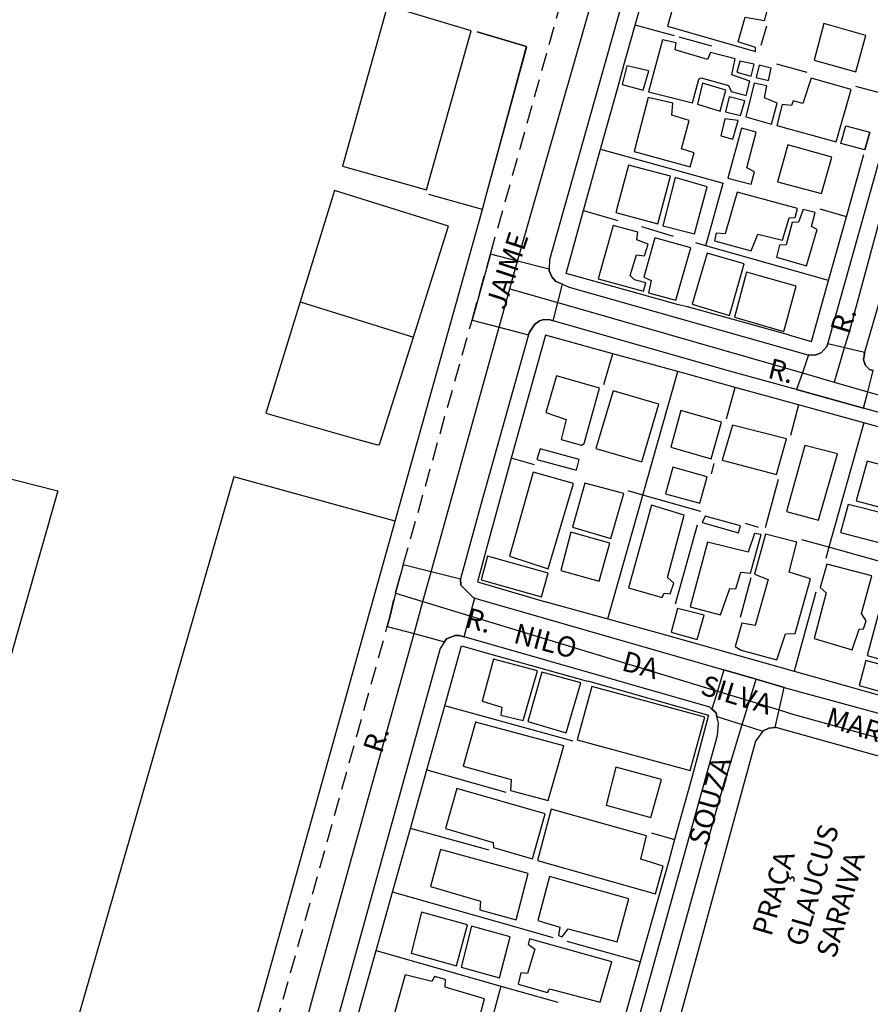
# Model space of a CAD drawing. Extents: x 180697 to 183114, y 1679821 to 1682597.
# Drawn here: x 180932 to 181037, y 1681853 to 1681975 of the extents above; entities that cross this region are included whole.
import ezdxf
from ezdxf.enums import TextEntityAlignment as Align

# ---------------------------------------------------------------- set-up
doc = ezdxf.new("R2010")
doc.units = 0
doc.header["$LTSCALE"] = 9
doc.header["$MEASUREMENT"] = 0
doc.linetypes.add('DASHED2', pattern=[0.375, 0.25, -0.125])
for name, color, linetype in [('T-MFIO-EXI', 7, 'DASHED2'), ('V-AREA_VERDE', 3, 'CONTINUOUS'), ('V-CRUZAMENTO', 1, 'CONTINUOUS'), ('V-EDIFICACAO', 7, 'CONTINUOUS'), ('V-EIXO_DE_LOGRADOURO', 3, 'CONTINUOUS'), ('V-LOTE', 1, 'CONTINUOUS'), ('V-NOME_DOS_LOGRADOUROS', 7, 'CONTINUOUS'), ('V-QUADRA', 6, 'CONTINUOUS'), ('V-TESTADA', 5, 'CONTINUOUS')]:
    doc.layers.add(name, color=color, linetype=linetype)

msp = doc.modelspace()

# ---------------------------------------------------------------- linework, layer by layer
at = {"layer": 'T-MFIO-EXI'}
msp.add_lwpolyline([(180916.81, 1681830.84), (180952.35, 1681820.6), (180952.41, 1681820.58), (180953.56, 1681820.71), (180954.39, 1681821.1), (180955.06, 1681821.79), (180955.65, 1681823.69), (180956.99, 1681827.96), (180977.13, 1681900.13), (180977.46, 1681901.29), (180978.13, 1681904.26), (180978.14, 1681904.3), (180979.11, 1681907.75), (180987.62, 1681938.09), (180989.9, 1681946.23), (180999.88, 1681981.81)], dxfattribs=at)
at = {"layer": 'V-AREA_VERDE'}
msp.add_lwpolyline([(181047.44, 1681881.42), (181025.26, 1681887.62), (181025.17, 1681887.61), (181024.38, 1681887.54), (181023.66, 1681887.19), (181023.65, 1681887.17), (181022.74, 1681885.92), (181012.78, 1681849.57), (181012.78, 1681849.36), (181012.78, 1681849.36), (181012.78, 1681848.96), (181013.11, 1681847.9), (181013.66, 1681847.28), (181014, 1681847.09), (181014, 1681847.09), (181014.39, 1681846.87), (181036.03, 1681841.17), (181036.03, 1681841.17), (181036.35, 1681841.24), (181036.35, 1681841.24), (181037.3, 1681841.45)], dxfattribs=at)
at = {"layer": 'V-CRUZAMENTO'}
for points in [[(180984.22, 1681898.24), (180984.45, 1681898.59), (180985.55, 1681899.01), (180986.05, 1681899), (180986.63, 1681898.83), (180986.63, 1681898.83), (180987.35, 1681901.45), (180987.35, 1681901.45), (180987.95, 1681903.63), (180987.95, 1681903.63), (180987.79, 1681903.68), (180986.25, 1681905.26), (180986.19, 1681905.97), (180986.19, 1681905.97), (180982.56, 1681906.88), (180982.56, 1681906.88), (180979.11, 1681907.75), (180979.11, 1681907.75), (180978.14, 1681904.3), (180978.13, 1681904.26), (180978.13, 1681904.26), (180977.46, 1681901.29), (180977.46, 1681901.29), (180977.13, 1681900.13), (180977.13, 1681900.13), (180980.44, 1681899.25), (180980.44, 1681899.25), (180984.22, 1681898.24)], [(181021.08, 1681887.99), (181023.65, 1681887.17), (181023.65, 1681887.17), (181023.66, 1681887.19), (181024.38, 1681887.54), (181025.17, 1681887.61), (181025.17, 1681887.61), (181025.66, 1681889.79), (181025.66, 1681889.79), (181026.29, 1681892.58), (181026.29, 1681892.58), (181022.79, 1681893.59), (181022.79, 1681893.59), (181018.81, 1681894.74), (181018.81, 1681894.74), (181018.01, 1681892.12), (181018.01, 1681892.12), (181017.33, 1681889.88), (181017.33, 1681889.88), (181017.84, 1681889.42), (181017.95, 1681888.99), (181017.95, 1681888.99), (181021.08, 1681887.99)]]:
    msp.add_lwpolyline(points, close=True, dxfattribs=at)
at = {"layer": 'V-EDIFICACAO'}
for points in [[(180933.93, 1681729.16), (180944.34, 1681766.51), (180950.14, 1681788.54), (180955.25, 1681806.63), (180956.36, 1681810.57), (180957.43, 1681814.68), (180959.48, 1681822.6), (180962.07, 1681832.6), (180968.04, 1681854.63), (180980.44, 1681899.25), (180981.54, 1681903.22), (180982.56, 1681906.88), (180990.99, 1681937.21), (180992.31, 1681941.97), (180992.6, 1681943.02), (180993.27, 1681945.38), (181017.84, 1682031.5), (181019.13, 1682039.11), (181021.44, 1682046.2), (181022.62, 1682049.79), (181024.05, 1682054.18), (181027.64, 1682065.18), (181032.03, 1682080.83), (181034.21, 1682088.59)], [(181023.58, 1682039.12), (180997.21, 1681945.54), (180997.19, 1681944.4), (180997.19, 1681944.4), (180997.19, 1681944.2), (180997.51, 1681943.42), (180998, 1681942.85), (180998.83, 1681942.51), (180998.83, 1681942.51), (180999.64, 1681942.17), (181029.2, 1681933.77), (181029.2, 1681933.77), (181029.31, 1681933.76), (181029.31, 1681933.76), (181030.13, 1681933.72), (181030.86, 1681934.01), (181031.58, 1681934.82), (181031.67, 1681935.13), (181031.67, 1681935.13), (181040.18, 1681965.44), (181040.18, 1681965.44), (181042.74, 1681974.56), (181042.74, 1681974.56), (181048.53, 1681995.19)], [(181063.38, 1682038.09), (181062.23, 1682034.21), (181053.1, 1682003.55), (181051.94, 1681999.66), (181050.45, 1681994.66), (181045.6, 1681978.36), (181044.46, 1681974.14), (181041.99, 1681965.01), (181034.36, 1681936.77), (181033.68, 1681934.48), (181032.48, 1681930.4)], [(181007.82, 1681974.63), (181010.12, 1681982.73)], [(181007.82, 1681974.63), (181010.12, 1681982.73)], [(181006.58, 1681970.25), (181007.82, 1681974.63)], [(181006.58, 1681970.25), (181007.82, 1681974.63)], [(181012.71, 1681973.29), (181007.82, 1681974.63)], [(181023.42, 1681972.12), (181024.13, 1681974.54)], [(180989.38, 1681953.51), (180994.37, 1681971.98), (180988.27, 1681973.79), (180994.36, 1681971.99)], [(181017.31, 1681972), (181013.28, 1681973.14)], [(180989.38, 1681953.51), (180994.4, 1681971.93)], [(180989.38, 1681953.51), (180994.4, 1681971.93)], [(181005.63, 1681966.74), (181006.62, 1681970.39)], [(181029.13, 1681968.74), (181025.36, 1681969.79)], [(181003.54, 1681959.25), (181005.63, 1681966.74)], [(181003.54, 1681959.25), (181005.63, 1681966.74)], [(181005.63, 1681966.74), (181005.63, 1681966.75)], [(181005.63, 1681966.74), (181005.63, 1681966.75)], [(181038.25, 1681966.17), (181035.15, 1681967.01)], [(181045.03, 1681964.28), (181036.26, 1681934.23), (181036.17, 1681933.67), (181036.17, 1681933.67), (181036.09, 1681933.15), (181036.37, 1681932.47), (181036.84, 1681931.96), (181037.29, 1681931.84)], [(181036.27, 1681959.16), (181036.89, 1681961.37)], [(181036.27, 1681959.16), (181036.89, 1681961.37)], [(181001.43, 1681951.67), (181003.54, 1681959.25)], [(181001.43, 1681951.67), (181003.54, 1681959.25)], [(181003.54, 1681959.25), (181018.72, 1681955.05)], [(181033.99, 1681950.87), (181036.14, 1681958.58)], [(181033.99, 1681950.87), (181036.14, 1681958.58)], [(181016.56, 1681947.29), (181018.74, 1681955.03)], [(180980.36, 1681935.98), (180984.7, 1681949.73), (180970.61, 1681954.14), (180966.34, 1681940.35)], [(180988.9, 1681951.79), (180982.26, 1681953.65)], [(180988.9, 1681951.79), (180989.38, 1681953.51)], [(180978.12, 1681913.18), (180988.9, 1681951.79)], [(180999.26, 1681943.87), (181001.43, 1681951.67)], [(180999.26, 1681943.87), (181001.43, 1681951.67)], [(181001.43, 1681951.67), (181005.67, 1681950.42)], [(181033.99, 1681950.87), (181030.72, 1681951.82)], [(181031.78, 1681942.97), (181033.99, 1681950.87)], [(181031.78, 1681942.97), (181033.99, 1681950.87)], [(181012.58, 1681948.44), (181008.66, 1681949.63)], [(181016.56, 1681947.29), (181015.35, 1681947.64)], [(181031.78, 1681942.97), (181016.56, 1681947.29)], [(181002.7, 1681942.9), (180999.26, 1681943.87)], [(181002.7, 1681942.9), (180999.26, 1681943.87)], [(181013.18, 1681939.98), (181002.4, 1681942.98)], [(181029.67, 1681935.43), (181031.78, 1681942.97)], [(181029.67, 1681935.43), (181031.78, 1681942.97)], [(180992.31, 1681941.97), (180998.25, 1681940.26), (181028.54, 1681931.53), (181032.48, 1681930.4), (181036.62, 1681929.21), (181042.4, 1681927.54), (181059, 1681923.08), (181059.54, 1681922.93), (181063.78, 1681921.71), (181067.66, 1681920.59), (181083.9, 1681915.92), (181098.56, 1681911.98), (181102.23, 1681911), (181106.64, 1681909.81), (181117.1, 1681907), (181137.27, 1681901.29), (181141.1, 1681900.2), (181145.63, 1681898.92), (181167.05, 1681892.85), (181170.78, 1681891.79), (181176.47, 1681890.18), (181180.84, 1681888.94)], [(180966.34, 1681940.35), (180962.07, 1681926.57), (180973.35, 1681923.31), (180975.9, 1681922.61), (180976.15, 1681922.67), (180980.36, 1681935.98)], [(180966.34, 1681940.35), (180980.36, 1681935.98)], [(181014.32, 1681939.71), (181013.18, 1681939.98)], [(181014.32, 1681939.71), (181013.18, 1681939.98)], [(181026.83, 1681936.24), (181014.32, 1681939.71)], [(181014.41, 1681939.69), (181014.32, 1681939.71)], [(181014.41, 1681939.69), (181014.32, 1681939.71)], [(180996.71, 1681936.22), (180992.49, 1681920.97)], [(180996.71, 1681936.22), (180992.49, 1681920.97)], [(181005.08, 1681933.91), (180996.71, 1681936.22)], [(181005.08, 1681933.91), (180996.71, 1681936.22)], [(181026.83, 1681936.24), (181029.67, 1681935.43)], [(181026.83, 1681936.24), (181029.67, 1681935.43)], [(181003.94, 1681930.1), (181005.08, 1681933.91)], [(181013.11, 1681931.7), (181005.08, 1681933.91)], [(181013.11, 1681931.7), (181005.08, 1681933.91)], [(181008.79, 1681916.41), (181013.11, 1681931.7)], [(181020.2, 1681929.75), (181013.11, 1681931.7)], [(181020.2, 1681929.75), (181013.11, 1681931.7)], [(181019.15, 1681925.86), (181020.2, 1681929.75)], [(181028.05, 1681927.59), (181020.2, 1681929.75)], [(181028.05, 1681927.59), (181020.2, 1681929.75)], [(181028.05, 1681927.59), (181027.05, 1681923.8)], [(181036.16, 1681925.35), (181028.05, 1681927.59)], [(181036.16, 1681925.35), (181028.05, 1681927.59)], [(181043.44, 1681923.34), (181036.16, 1681925.35)], [(181043.44, 1681923.34), (181036.16, 1681925.35)], [(180995.34, 1681920.16), (180992.49, 1681920.97)], [(181017.28, 1681919.04), (181017.59, 1681920.31)], [(181025.52, 1681918.33), (181023.91, 1681912.35)], [(181008.79, 1681916.41), (181006.96, 1681916.93)], [(181015.97, 1681914.37), (181008.79, 1681916.41)], [(181023.09, 1681912.38), (181021.51, 1681912.87)]]:
    msp.add_lwpolyline(points, dxfattribs=at)
for points in [[(181020.59, 1681972.54), (181021.43, 1681975.62), (181023.83, 1681975.21), (181024.56, 1681977.76), (181013.64, 1681980.93), (181011.83, 1681974.49), (181022.74, 1681971.37), (181022.71, 1681971.83), (181020.59, 1681972.54)], [(180982, 1681954.2), (180987.52, 1681973.9), (180978.02, 1681976.75), (180977.08, 1681976.75), (180971.57, 1681957.15), (180982, 1681954.2)], [(181035.15, 1681968.82), (181036.41, 1681973.32), (181031.17, 1681974.83), (181030, 1681970.26), (181035.15, 1681968.82)], [(181019.7, 1681966.4), (181021.57, 1681965.92), (181022.01, 1681967.69), (181019.8, 1681968.48), (181020.21, 1681970.43), (181017.15, 1681971.24), (181016.77, 1681970.38), (181012.78, 1681971.54), (181012.91, 1681972.43), (181011.2, 1681972.78), (181009.48, 1681966.37), (181014.92, 1681965), (181015.72, 1681967.91), (181016.01, 1681968.08), (181019.37, 1681967.12), (181019.7, 1681966.4)], [(181009.53, 1681968.97), (181006.8, 1681969.57), (181006.23, 1681967.27), (181008.8, 1681966.56), (181009.53, 1681968.97)], [(181022.58, 1681969.79), (181020.78, 1681970.17), (181020.43, 1681968.8), (181022.2, 1681968.31), (181022.58, 1681969.79)], [(181024.32, 1681967.77), (181024.68, 1681969.28), (181023.17, 1681969.65), (181022.79, 1681968.15), (181024.32, 1681967.77)], [(181032.71, 1681960.16), (181034.56, 1681966.65), (181029.61, 1681968.05), (181028.6, 1681964.91), (181027.41, 1681965.24), (181027.19, 1681964.65), (181026.01, 1681964.79), (181025.35, 1681962.17), (181032.71, 1681960.16)], [(181018.36, 1681963.98), (181019.05, 1681966.58), (181016.17, 1681967.41), (181015.53, 1681964.84), (181018.36, 1681963.98)], [(181025.42, 1681964.97), (181023.85, 1681965.6), (181024.15, 1681967.09), (181022.57, 1681967.41), (181021.52, 1681963.25), (181024.7, 1681962.35), (181025.42, 1681964.97)], [(181013.55, 1681959.3), (181014.53, 1681962.79), (181012.38, 1681963.47), (181012.5, 1681964.97), (181009.44, 1681965.65), (181007.7, 1681958.95), (181014.63, 1681957.06), (181015.14, 1681958.8), (181013.55, 1681959.3)], [(181021.41, 1681965.26), (181019.45, 1681965.75), (181019, 1681963.88), (181020.87, 1681963.44), (181021.41, 1681965.26)], [(181020.58, 1681962.79), (181018.94, 1681963), (181018.43, 1681960.9), (181019.93, 1681960.5), (181020.58, 1681962.79)], [(181022.81, 1681961.34), (181020.98, 1681961.86), (181019.29, 1681955.67), (181022.19, 1681954.93), (181022.62, 1681956.46), (181021.64, 1681956.96), (181022.81, 1681961.34)], [(181036.27, 1681959.16), (181035.48, 1681959.37), (181033.29, 1681959.97), (181033.91, 1681962.14), (181036.1, 1681961.58), (181036.89, 1681961.37)], [(181032.18, 1681958.25), (181026.72, 1681959.77), (181025.47, 1681955.19), (181030.89, 1681953.76), (181032.18, 1681958.25)], [(181010.63, 1681949.99), (181012.2, 1681955.91), (181006.99, 1681957.28), (181005.43, 1681951.39), (181010.63, 1681949.99)], [(181015.17, 1681948.75), (181016.74, 1681954.58), (181012.77, 1681955.73), (181011.26, 1681949.74), (181015.17, 1681948.75)], [(181026.06, 1681947.96), (181026.9, 1681950.74), (181027.65, 1681950.78), (181027.94, 1681951.92), (181020.46, 1681953.93), (181018.99, 1681948.75), (181017.85, 1681948.84), (181017.65, 1681947.9), (181022.19, 1681946.67), (181023.02, 1681948.71), (181026.06, 1681947.96)], [(181029.05, 1681944.8), (181030.36, 1681949.32), (181029.67, 1681949.68), (181030.1, 1681951.42), (181028.65, 1681951.78), (181028.07, 1681950.2), (181027.28, 1681950.17), (181026.51, 1681947.39), (181025.69, 1681947.37), (181025.34, 1681945.86), (181029.05, 1681944.8)], [(181007.98, 1681946.15), (181008.99, 1681946.05), (181009.43, 1681947.47), (181008.05, 1681948.03), (181008.16, 1681948.99), (181005.09, 1681949.79), (181003.23, 1681943.2), (181008.86, 1681941.68), (181009.13, 1681942.68), (181007.76, 1681943.08), (181007.22, 1681943.6), (181007.98, 1681946.15)], [(181012.85, 1681940.53), (181014.72, 1681947.04), (181010.27, 1681948.26), (181008.9, 1681943.4), (181009.82, 1681942.97), (181009.48, 1681941.46), (181012.85, 1681940.53)], [(180994.63, 1681936.26), (180994.7, 1681936.49), (180995.34, 1681937.54), (180995.97, 1681938), (180996.5, 1681938.16), (180997.31, 1681938.1), (180997.66, 1681938), (180997.66, 1681938), (180998.25, 1681940.26), (180998.25, 1681940.26), (180998.83, 1681942.51), (180998.83, 1681942.51), (180998, 1681942.85), (180997.51, 1681943.42), (180997.19, 1681944.2), (180997.19, 1681944.4), (180997.19, 1681944.4), (180993.27, 1681945.38), (180993.27, 1681945.38), (180989.9, 1681946.23), (180989.9, 1681946.23), (180987.62, 1681938.09), (180987.62, 1681938.09), (180990.99, 1681937.21), (180990.99, 1681937.21), (180994.63, 1681936.26)], [(181019.5, 1681938.65), (181021.32, 1681945.03), (181016.74, 1681946.35), (181014.89, 1681940.04), (181019.5, 1681938.65)], [(181026.25, 1681936.65), (181027.78, 1681942.27), (181021.61, 1681944), (181020.12, 1681938.43), (181026.25, 1681936.65)], [(181036.1, 1681927.17), (181036.62, 1681929.21), (181036.62, 1681929.21), (181037.29, 1681931.84), (181037.29, 1681931.84), (181036.84, 1681931.96), (181036.37, 1681932.47), (181036.09, 1681933.15), (181036.17, 1681933.67), (181036.17, 1681933.67), (181036.234, 1681934.07), (181036.234, 1681934.07), (181031.67, 1681935.13), (181031.67, 1681935.13), (181031.58, 1681934.82), (181030.86, 1681934.01), (181030.13, 1681933.72), (181029.31, 1681933.76), (181029.31, 1681933.76), (181028.54, 1681931.53), (181028.54, 1681931.53), (181027.82, 1681929.47), (181027.82, 1681929.47), (181036.1, 1681927.17)], [(181001.16, 1681922.6), (181001.5, 1681922.8), (181003.42, 1681929.66), (180998.07, 1681931.19), (180996.77, 1681926.63), (180999.27, 1681925.75), (180998.68, 1681923.27), (181001.16, 1681922.6)], [(181010.74, 1681927.66), (181005.11, 1681929.32), (181002.95, 1681922.17), (181008.64, 1681920.53), (181010.74, 1681927.66)], [(181017.23, 1681920.89), (181018.53, 1681925.45), (181013.49, 1681926.88), (181012.25, 1681922.32), (181017.23, 1681920.89)], [(181026.57, 1681923.36), (181019.86, 1681925.08), (181018.62, 1681920.72), (181025.32, 1681918.95), (181026.57, 1681923.36)], [(181000.54, 1681919.48), (181000.89, 1681920.83), (180996.06, 1681922.15), (180995.65, 1681920.82), (181000.54, 1681919.48)], [(181032.89, 1681921.5), (181028.84, 1681922.56), (181026.55, 1681914.35), (181030.52, 1681913.3), (181032.89, 1681921.5)], [(181040.96, 1681915.75), (181041.16, 1681916.21), (181040.59, 1681917.18), (181041.19, 1681919.4), (181036.55, 1681920.62), (181035.18, 1681915.7), (181039.73, 1681914.48), (181040.2, 1681915.86), (181040.96, 1681915.75)], [(180997.05, 1681907.28), (181000.17, 1681917.84), (180995.18, 1681919.24), (180992.28, 1681908.82), (180997.05, 1681907.28)], [(181016.73, 1681918.66), (181012.47, 1681919.85), (181011.57, 1681916.56), (181015.83, 1681915.41), (181016.73, 1681918.66)], [(181006.41, 1681916.58), (181001.58, 1681917.88), (181000.08, 1681912.42), (181004.83, 1681911.04), (181006.41, 1681916.58)], [(181012.18, 1681904.19), (181012.62, 1681905.51), (181011.83, 1681906.18), (181013.9, 1681913.92), (181009.83, 1681915.17), (181007.02, 1681904.92), (181011.18, 1681903.71), (181011.41, 1681904.25), (181012.18, 1681904.19)], [(181038.96, 1681914.04), (181034.22, 1681915.25), (181033.24, 1681911.78), (181037.99, 1681910.53), (181038.96, 1681914.04)], [(181020.89, 1681912.59), (181016.49, 1681913.81), (181016.13, 1681913), (181020.62, 1681911.74), (181020.89, 1681912.59)], [(181004.69, 1681910.46), (180999.87, 1681911.8), (180998.62, 1681907.06), (181003.37, 1681905.75), (181004.69, 1681910.46)], [(181022.1, 1681906.75), (181023.41, 1681911.54), (181022.6, 1681911.66), (181021.84, 1681909.35), (181016.78, 1681910.59), (181014.63, 1681902.58), (181018.41, 1681901.58), (181019.55, 1681904.85), (181020.3, 1681904.78), (181020.91, 1681906.87), (181022.1, 1681906.75)], [(181025.35, 1681896.01), (181026.45, 1681899.23), (181027.62, 1681899.25), (181029.53, 1681906.02), (181026.88, 1681906.87), (181027.85, 1681910.58), (181023.97, 1681911.56), (181022.6, 1681906.59), (181024.28, 1681905.96), (181022.68, 1681900.26), (181021.04, 1681900.54), (181020.21, 1681897.64), (181020.95, 1681897.18), (181025.35, 1681896.01)], [(180996.21, 1681903.79), (180997.04, 1681906.72), (180989.55, 1681908.84), (180988.75, 1681905.92), (180996.21, 1681903.79)], [(181036.12, 1681899.83), (181036.45, 1681900.84), (181035.85, 1681901.75), (181037.15, 1681906.42), (181031.55, 1681907.83), (181030.75, 1681904.97), (181031.48, 1681904.31), (181029.99, 1681898.62), (181034.7, 1681897.25), (181035.56, 1681899.78), (181036.12, 1681899.83)], [(181043.75, 1681894.51), (181046.76, 1681905.39), (181039.48, 1681907.43), (181036.55, 1681896.53), (181043.75, 1681894.51)], [(181016.37, 1681901.54), (181013.08, 1681902.37), (181012.29, 1681899.42), (181015.51, 1681898.52), (181016.37, 1681901.54)], [(180993.96, 1681888.49), (180995.74, 1681894.62), (180990.3, 1681896.06), (180988.87, 1681890.89), (180991.33, 1681890.12), (180991.21, 1681889.16), (180993.96, 1681888.49)], [(181042.81, 1681890.81), (181043.61, 1681893.89), (181036.39, 1681895.9), (181035.57, 1681892.82), (181042.81, 1681890.81)], [(181001.09, 1681893.15), (180996.26, 1681894.45), (180994.54, 1681888.35), (180999.3, 1681886.96), (181001.09, 1681893.15)], [(181016.44, 1681888.88), (181002.44, 1681892.68), (181000.64, 1681886.08), (181014.65, 1681882.29), (181016.44, 1681888.88)], [(180997.05, 1681878.58), (180998.99, 1681885.34), (180988.07, 1681888.29), (180986.54, 1681882.83), (180992.49, 1681881.18), (180992.38, 1681879.79), (180997.05, 1681878.58)], [(181011.09, 1681881.17), (181005.45, 1681882.7), (181004.22, 1681878.01), (181009.76, 1681876.48), (181011.09, 1681881.17)], [(180995.12, 1681871.36), (180996.69, 1681876.94), (180985.75, 1681880.04), (180984.35, 1681875.09), (180990.26, 1681873.38), (180990.27, 1681872.73), (180995.12, 1681871.36)], [(181011.28, 1681870.44), (181008.52, 1681871.29), (181009.22, 1681874.21), (180997.41, 1681877.49), (180995.72, 1681871.13), (181010.36, 1681867.03), (181011.28, 1681870.44)], [(180993.09, 1681863.78), (180994.59, 1681869.52), (180983.71, 1681872.52), (180982.48, 1681867.91), (180988.67, 1681866.09), (180988.59, 1681865.01), (180993.09, 1681863.78)], [(180998.77, 1681861.7), (180999.51, 1681862.69), (181005.59, 1681861.05), (181007.04, 1681866.4), (180997.21, 1681869.14), (180995.79, 1681863.69), (180998.49, 1681862.87), (180998.33, 1681861.86), (180998.77, 1681861.7)], [(180985.72, 1681858.1), (180987.08, 1681863.15), (180981.35, 1681864.75), (180980.09, 1681859.67), (180985.72, 1681858.1)], [(180991.02, 1681856.61), (180992.36, 1681861.67), (180987.56, 1681862.99), (180986.29, 1681857.94), (180991.02, 1681856.61)], [(180993.32, 1681855.82), (180996.96, 1681854.79), (180997.21, 1681855.26), (181003.5, 1681853.59), (181004.92, 1681858.59), (180994.73, 1681861.44), (180994.57, 1681860.76), (180995.42, 1681860.17), (180994.5, 1681857.15), (180993.68, 1681857.23), (180993.32, 1681855.82)], [(180984.28, 1681855.43), (180984.34, 1681856.39), (180982.97, 1681856.79), (180982.66, 1681856.13), (180979.35, 1681856.98), (180977.94, 1681851.93), (180987.89, 1681849.16), (180989.18, 1681854.01), (180984.28, 1681855.43)]]:
    msp.add_lwpolyline(points, close=True, dxfattribs=at)
at = {"layer": 'V-EIXO_DE_LOGRADOURO'}
for points in [[(180978.13, 1681904.26), (180981.54, 1681903.22), (180987.35, 1681901.45), (181018.01, 1681892.12), (181021.97, 1681890.91), (181025.66, 1681889.79), (181027.47, 1681889.24), (181048.44, 1681883.46), (181052.41, 1681882.37), (181055.13, 1681881.62)], [(180973.44, 1681715.09), (180974.3, 1681718.24), (180984.59, 1681756.08), (180985.88, 1681760.82), (180987, 1681764.94), (180995.3, 1681795.48), (180997.42, 1681803.27), (180998.8, 1681808.36), (180999.62, 1681811.34), (181008.08, 1681841.94), (181009.32, 1681846.42), (181010.32, 1681850.05), (181018.21, 1681878.59), (181021.08, 1681887.99), (181021.97, 1681890.91), (181022.79, 1681893.59)]]:
    msp.add_lwpolyline(points, dxfattribs=at)
at = {"layer": 'V-LOTE'}
for points in [[(180823.77, 1681945.5), (180936.33, 1681916.91), (180930.01, 1681894.77), (180913.42, 1681835.2)], [(181036.16, 1681925.35), (181031.82, 1681909.94)], [(180992.49, 1681920.97), (180989.32, 1681909.51)], [(180978.12, 1681913.18), (180958.12, 1681918.68), (180932.52, 1681829.81)], [(181004.46, 1681901.06), (181008.79, 1681916.41)], [(180943.8, 1681826.59), (180952.83, 1681824.06), (180953.23, 1681824.09), (180978.12, 1681913.18)], [(181012.84, 1681902.92), (181015.55, 1681912.7)], [(181031.82, 1681909.94), (181028.45, 1681910.88)], [(181031.82, 1681909.94), (181031.43, 1681908.56)], [(181039.15, 1681907.89), (181031.82, 1681909.94)], [(181022.16, 1681906.15), (181020.82, 1681901.23)], [(181030.19, 1681904.39), (181027.5, 1681894.61)], [(180996.62, 1681903.23), (181004.46, 1681901.06)], [(181004.46, 1681901.06), (181011.6, 1681899.08)], [(180984.25, 1681890.31), (180986.33, 1681897.74)], [(180986.33, 1681897.74), (180989.97, 1681896.68)], [(181016.12, 1681897.81), (181027.5, 1681894.61)], [(181027.5, 1681894.61), (181034.88, 1681892.54)], [(181001.74, 1681893.41), (181002.07, 1681893.34)], [(180982.01, 1681882.35), (180984.25, 1681890.31)], [(181000.14, 1681885.94), (180984.25, 1681890.31)], [(180979.99, 1681875.12), (180982.01, 1681882.35)], [(180982.01, 1681882.35), (180991.8, 1681879.59)], [(181014.87, 1681881.56), (181012.71, 1681873.74)], [(180977.77, 1681867.2), (180979.99, 1681875.12)], [(180989.76, 1681872.4), (180979.99, 1681875.12)], [(181009.83, 1681874.57), (181012.71, 1681873.74)], [(181012.71, 1681873.74), (181011.98, 1681871.09)], [(180975.74, 1681859.97), (180977.77, 1681867.2)], [(180997.69, 1681861.56), (180993.22, 1681862.83), (180977.77, 1681867.2)], [(181010.63, 1681866.32), (181008.46, 1681858.57)], [(181008.46, 1681858.57), (180999.4, 1681861.09)], [(180973.56, 1681852.22), (180975.74, 1681859.97)], [(180975.74, 1681859.97), (180991.2, 1681855.59)], [(181008.46, 1681858.57), (181006.44, 1681851.35)], [(180991.2, 1681855.59), (180989.11, 1681847.89)], [(180991.2, 1681855.59), (180998.26, 1681853.59)]]:
    msp.add_lwpolyline(points, dxfattribs=at)
at = {"layer": 'V-QUADRA'}
for points in [[(181058.39, 1681920.99), (181036.1, 1681927.17), (181036.1, 1681927.17), (181027.82, 1681929.47), (181027.82, 1681929.47), (181019.96, 1681931.65), (180997.66, 1681938), (180997.66, 1681938), (180997.31, 1681938.1), (180996.5, 1681938.16), (180995.97, 1681938), (180995.34, 1681937.54), (180994.7, 1681936.49), (180994.63, 1681936.26), (180994.63, 1681936.26), (180988.74, 1681915.36), (180988.74, 1681915.36), (180986.19, 1681906.02), (180986.19, 1681905.97), (180986.25, 1681905.26), (180987.79, 1681903.68), (180987.95, 1681903.63), (180987.95, 1681903.63), (181018.81, 1681894.74), (181018.81, 1681894.74), (181022.79, 1681893.59), (181022.79, 1681893.59), (181026.29, 1681892.58), (181026.29, 1681892.58), (181027.93, 1681892.11), (181048.58, 1681886.5)], [(181008.03, 1681850.7), (181018.02, 1681886.63), (181018.16, 1681888.16), (181017.95, 1681888.99), (181017.95, 1681888.99), (181017.84, 1681889.42), (181017.33, 1681889.88), (181017.33, 1681889.88), (181017.06, 1681890.12), (180986.63, 1681898.83), (180986.63, 1681898.83), (180986.05, 1681899), (180985.55, 1681899.01), (180984.45, 1681898.59), (180984.22, 1681898.24), (180984.22, 1681898.24), (180983.66, 1681897.4), (180962.71, 1681821.68)], [(181047.44, 1681881.42), (181025.26, 1681887.62), (181025.17, 1681887.61), (181024.38, 1681887.54), (181023.66, 1681887.19), (181023.65, 1681887.17), (181022.74, 1681885.92), (181012.78, 1681849.57), (181012.78, 1681849.36), (181012.78, 1681849.36), (181012.78, 1681848.96), (181013.11, 1681847.9), (181013.66, 1681847.28), (181014, 1681847.09), (181014, 1681847.09), (181014.39, 1681846.87), (181036.03, 1681841.17), (181036.03, 1681841.17), (181036.35, 1681841.24), (181036.35, 1681841.24), (181037.3, 1681841.45)]]:
    msp.add_lwpolyline(points, dxfattribs=at)
at = {"layer": 'V-TESTADA'}
for points in [[(180992.49, 1681920.97), (180989.32, 1681909.51)], [(180989.32, 1681909.51), (180988.3, 1681905.67), (180996.74, 1681903.19)], [(180996.62, 1681903.23), (181004.46, 1681901.06)], [(181004.46, 1681901.06), (181011.6, 1681899.08)], [(181011.6, 1681899.08), (181016.12, 1681897.81)], [(180984.25, 1681890.31), (180986.33, 1681897.74)], [(180986.33, 1681897.74), (180989.97, 1681896.68)], [(181016.12, 1681897.81), (181027.5, 1681894.61)], [(180989.97, 1681896.68), (181001.74, 1681893.41)], [(181027.5, 1681894.61), (181034.88, 1681892.54)], [(181001.74, 1681893.41), (181002.07, 1681893.34)], [(181002.07, 1681893.34), (181016.91, 1681889.14), (181014.87, 1681881.56)], [(181034.88, 1681892.54), (181043.21, 1681890.18)], [(180982.01, 1681882.35), (180984.25, 1681890.31)], [(180979.99, 1681875.12), (180982.01, 1681882.35)], [(181014.87, 1681881.56), (181012.71, 1681873.74)], [(180977.77, 1681867.2), (180979.99, 1681875.12)], [(181012.71, 1681873.74), (181011.98, 1681871.09)], [(181011.98, 1681871.09), (181010.63, 1681866.32)], [(180975.74, 1681859.97), (180977.77, 1681867.2)], [(181010.63, 1681866.32), (181008.46, 1681858.57)], [(180973.56, 1681852.22), (180975.74, 1681859.97)], [(181008.46, 1681858.57), (181006.44, 1681851.35)]]:
    msp.add_lwpolyline(points, dxfattribs=at)

# ---------------------------------------------------------------- texts
at = {"layer": 'V-EDIFICACAO'}
for s, rotation, p in [('JAIME', 72, (180992.4, 1681939)), ('R.', 73, (181035.09, 1681935.97)), ('R.', 346, (181023.924, 1681930.202))]:
    msp.add_text(s, height=2.5, rotation=rotation, dxfattribs=at).set_placement(p, align=Align.BOTTOM_LEFT)
at = {"layer": 'V-NOME_DOS_LOGRADOUROS'}
for s, height, rotation, p in [('R.', 2.4997, 345, (180986.445, 1681899.325)), ('NILO', 2.4997, 345, (180992.42, 1681897.391)), ('DA', 2.4997, 345, (181005.82, 1681893.965)), ('SILVA', 2.5, 343, (181015.535, 1681891.027)), ('MARQUES', 2.5, 343, (181031.024, 1681887.051)), ('R.', 2.5, 72, (180977.19, 1681884.04)), ('SOUZA', 2.4997, 74, (181017.5, 1681872.6)), ('GLAUCUS', 2.4997, 74, (181029.595, 1681860.12)), ('PRAÇA', 2.4997, 74, (181025.434, 1681861.42)), ('SARAIVA', 2.4997, 74, (181033.367, 1681858.69))]:
    msp.add_text(s, height=height, rotation=rotation, dxfattribs=at).set_placement(p, align=Align.BOTTOM_LEFT)

doc.saveas('drawing.dxf')
